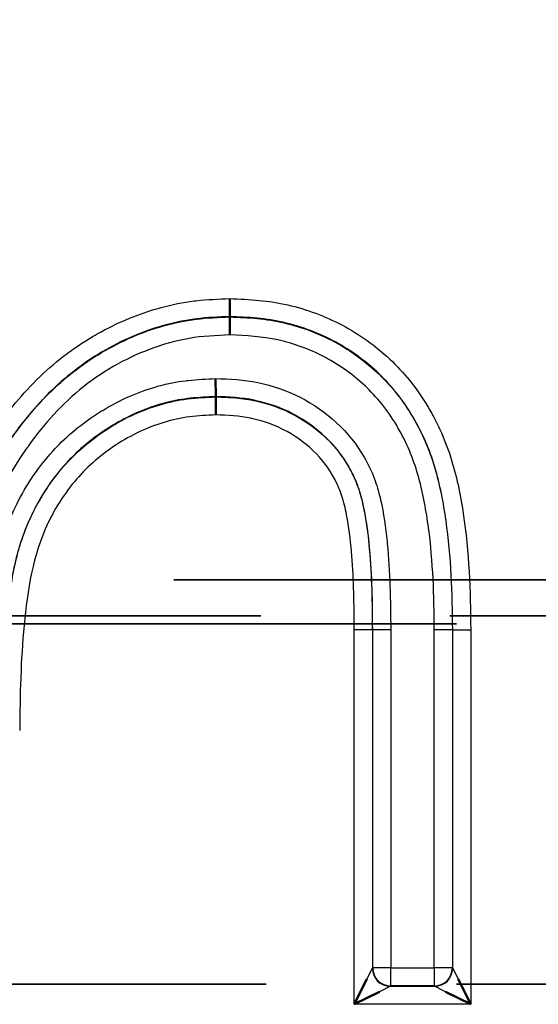
# Model space of a CAD drawing. Units: millimetres. Extents: x 1 to 1188, y 1 to 840.
# Drawn here: x 988 to 991, y 488 to 493 of the extents above; entities that cross this region are included whole.
import ezdxf

# ---------------------------------------------------------------- set-up
doc = ezdxf.new("R2010")
doc.units = ezdxf.units.MM
doc.linetypes.add('DASHED', pattern=[0.2067, 0.1654, -0.0413])
for name, color, linetype, lineweight in [('Sichtbar (ISO)', 7, 'Continuous', 50), ('Sichtbar schmal (ISO)', 1, 'Continuous', 25), ('Verdeckt (ISO)', 5, 'DASHED', 35), ('Verdeckt schmal (ISO)', 5, 'DASHED', 35)]:
    doc.layers.add(name, color=color, linetype=linetype, lineweight=lineweight)

msp = doc.modelspace()

# ---------------------------------------------------------------- linework, layer by layer
at = {"layer": 'Sichtbar (ISO)'}
for p, q in [((988.9139198, 491.449058), (988.9138377, 491.5491035)), ((988.913922, 491.447253), (988.9139205, 491.449058)), ((988.9140046, 491.3471931), (988.9139217, 491.4472436)), ((988.835764, 491.0055668), (988.834922, 491.1056231)), ((988.8357645, 491.0055668), (988.8357796, 491.0037725)), ((988.8366211, 490.9037306), (988.8357793, 491.0037725)), ((989.6039105, 487.6345559), (989.6740015, 487.7747377)), ((990.179077, 487.7747377), (990.249168, 487.6345559)), ((989.7440924, 487.7046468), (989.6039105, 487.6345559)), ((990.249168, 487.6345559), (990.1089861, 487.7046468))]:
    msp.add_line(p, q, dxfattribs=at)
at = {"layer": 'Sichtbar schmal (ISO)'}
for p, q in [((989.6039105, 487.6345559), (989.6039107, 489.7137587)), ((989.6039107, 489.7137587), (989.703895, 489.7139955)), ((989.7056959, 489.7139955), (989.7038953, 489.7139955)), ((989.7038953, 489.7139955), (989.7038953, 487.8345254)), ((989.7057018, 487.8363318), (989.7057018, 489.7139954)), ((989.705702, 489.7139955), (989.8056841, 489.7139955)), ((989.8056865, 489.7139954), (989.8056865, 487.8363318)), ((990.047392, 487.8363318), (990.0473926, 489.7114964)), ((990.1473756, 489.7119837), (990.0473926, 489.7114964)), ((990.1473767, 489.7119837), (990.1491832, 489.7119881)), ((990.1473767, 489.7119837), (990.1473767, 487.8363318)), ((990.1491832, 487.8345254), (990.1491832, 489.7119881)), ((990.1491832, 489.7119881), (990.2491685, 489.7119881)), ((990.249168, 489.7119881), (990.249168, 487.6345559)), ((989.6740015, 487.7747377), (989.7038953, 487.8345254)), ((989.7038953, 487.8345254), (989.7057018, 487.8363318)), ((989.8056865, 487.8363318), (989.7057018, 487.8363318)), ((989.8056865, 487.8363318), (990.047392, 487.8363318)), ((989.8056865, 487.7363471), (989.8056865, 487.8363318)), ((990.047392, 487.8363318), (990.047392, 487.7363471)), ((990.1473767, 487.8363318), (990.047392, 487.8363318)), ((990.1473767, 487.8363318), (990.1491832, 487.8345254)), ((990.1491832, 487.8345254), (990.179077, 487.7747377)), ((989.8038801, 487.7345406), (989.7440924, 487.7046468)), ((989.8056865, 487.7363471), (989.8038801, 487.7345406)), ((989.8038801, 487.7345406), (990.0491984, 487.7345406)), ((990.047392, 487.7363471), (989.8056865, 487.7363471)), ((990.0491984, 487.7345406), (990.047392, 487.7363471)), ((990.1089861, 487.7046468), (990.0491984, 487.7345406)), ((990.249168, 487.6345559), (989.6039105, 487.6345559))]:
    msp.add_line(p, q, dxfattribs=at)
for centre, major_axis in [((989.8038801, 487.8345254), (-0.0707107, 0.0707107)), ((989.8056865, 487.8363318), (-0.0707107, 0.0707107)), ((990.047392, 487.8363318), (-0.0707107, -0.0707107)), ((990.0491984, 487.8345254), (-0.0707107, -0.0707107))]:
    msp.add_ellipse(centre, major_axis=major_axis, ratio=0.99969546, start_param=0.785550457, end_param=2.356042197, dxfattribs=at)
for points, knots in [([(987.5925649, 490.7915173), (987.666298, 490.9026096), (987.7493801, 491.005299), (987.8431522, 491.0983797), (987.8900383, 491.14492), (987.9401612, 491.1888038), (987.9927585, 491.229407), (988.0453558, 491.2700103), (988.100427, 491.3073361), (988.1572355, 491.3407328), (988.1714377, 491.349082), (988.1857891, 491.3572181), (988.2002792, 491.3651351), (988.2509945, 491.3928446), (988.3034113, 491.4178634), (988.357112, 491.4398709), (988.4108127, 491.4618784), (988.4657978, 491.4808751), (988.5216591, 491.4965252), (988.5256491, 491.4976431), (988.5296422, 491.4987435), (988.5336382, 491.4998266), (988.5935778, 491.5160732), (988.654164, 491.5284287), (988.715562, 491.5359345), (988.7196552, 491.5364349), (988.7237521, 491.5369124), (988.7278523, 491.5373701), (988.7893555, 491.5442357), (988.8515932, 491.546695), (988.9138377, 491.5491035)], [0, 0, 0, 0, 0.000395735412, 0.000395735412, 0.000395735412, 0.000593603118, 0.000593603118, 0.000593603118, 0.000791470823, 0.000791470823, 0.000791470823, 0.00084093775, 0.00084093775, 0.00084093775, 0.001014071992, 0.001014071992, 0.001014071992, 0.001187206235, 0.001187206235, 0.001187206235, 0.001199572967, 0.001199572967, 0.001199572967, 0.001385073941, 0.001385073941, 0.001385073941, 0.001397440673, 0.001397440673, 0.001397440673, 0.001582941062, 0.001582941062, 0.001582941062, 0.001582941062]), ([(988.9138377, 491.5491035), (989.022188, 491.5450809), (989.1301948, 491.5382358), (989.3397828, 491.4898239), (989.4429528, 491.4517714), (989.6324324, 491.3508743), (989.7216976, 491.2871919), (989.8786286, 491.1400346), (989.9457797, 491.0568813), (990.0589918, 490.8727275), (990.1044092, 490.7740176), (990.1699994, 490.5695646), (990.1917233, 490.4627636), (990.240108, 490.1430235), (990.2481176, 489.9278017), (990.2491691, 489.7119881)], [0, 0, 0, 0, 0.000325274286, 0.000325274286, 0.000650548571, 0.000650548571, 0.000975822857, 0.000975822857, 0.001301097142, 0.001301097142, 0.001626371428, 0.001626371428, 0.001951645714, 0.001951645714, 0.002602194285, 0.002602194285, 0.002602194285, 0.002602194285]), ([(987.6756649, 490.732644), (987.7439856, 490.8360373), (987.8211839, 490.9321901), (987.9961493, 491.1077198), (988.0961876, 491.1861769), (988.3104494, 491.3132926), (988.4270887, 491.3640682), (988.6058534, 491.4145251), (988.6662234, 491.427379), (988.7890792, 491.442353), (988.8514961, 491.444823), (988.9139214, 491.4472503)], [0.000201727758, 0.000201727758, 0.000201727758, 0.000201727758, 0.000577186604, 0.000577186604, 0.00095264545, 0.00095264545, 0.001328104296, 0.001328104296, 0.001515833719, 0.001515833719, 0.001703562552, 0.001703562552, 0.001703562552, 0.001703562552]), ([(988.9139192, 491.449058), (988.8517624, 491.4466412), (988.7896112, 491.4441903), (988.6669647, 491.4293358), (988.6065335, 491.4165468), (988.4272526, 491.3660852), (988.3121228, 491.3160089), (988.0995404, 491.1906308), (988.0000253, 491.1135226), (987.8230619, 490.9372464), (987.7446644, 490.8398766), (987.6758708, 490.7362264)], [0.000000001242, 0.000000001242, 0.000000001242, 0.000000001242, 0.000185132391, 0.000185132391, 0.000370264781, 0.000370264781, 0.000740529563, 0.000740529563, 0.001110794344, 0.001110794344, 0.001481059126, 0.001481059126, 0.001481059126, 0.001481059126]), ([(990.1491832, 489.7119881), (990.1481988, 489.9139961), (990.1411981, 490.1167785), (990.1125432, 490.3170914), (990.0982157, 490.4172479), (990.0788275, 490.5176903), (990.0502354, 490.6145083), (990.0216434, 490.7113264), (989.9810069, 490.8042395), (989.929438, 490.8920867), (989.8778692, 490.9799338), (989.8162181, 491.0592531), (989.7436687, 491.1293541), (989.6711192, 491.1994552), (989.5877622, 491.2603214), (989.4991988, 491.3084952), (989.4106353, 491.3566689), (989.3138947, 491.3928968), (989.2155101, 491.4159073), (989.1661555, 491.4274505), (989.1159889, 491.435654), (989.0654492, 491.4404823), (989.0152418, 491.4452788), (988.9646302, 491.4471699), (988.9139205, 491.449058)], [-0.00000006, -0.00000006, -0.00000006, -0.00000006, 0.000605983743, 0.000605983743, 0.000605983743, 0.000909005615, 0.000909005615, 0.000909005615, 0.001212027486, 0.001212027486, 0.001212027486, 0.001515049358, 0.001515049358, 0.001515049358, 0.00181807123, 0.00181807123, 0.00181807123, 0.002121093101, 0.002121093101, 0.002121093101, 0.002273103752, 0.002273103752, 0.002273103752, 0.002424114973, 0.002424114973, 0.002424114973, 0.002424114973]), ([(988.913922, 491.4472503), (988.9645665, 491.4453646), (989.0151281, 491.443475), (989.0652774, 491.438684), (989.1155786, 491.4338785), (989.165513, 491.4257257), (989.2146598, 491.4142509), (989.3127533, 491.391348), (989.4090825, 491.3553474), (989.4973814, 491.3074267), (989.5857457, 491.2594706), (989.6689473, 491.1988446), (989.7413567, 491.1290746), (989.8140749, 491.0590071), (989.8760192, 490.9794918), (989.9277996, 490.8913094), (989.9794209, 490.8033979), (990.0198384, 490.7110402), (990.0484781, 490.6140809), (990.0770648, 490.5173011), (990.096377, 490.4171842), (990.110665, 490.3174643), (990.1393679, 490.1171385), (990.1463882, 489.9148435), (990.1473767, 489.7119837)], [0, 0, 0, 0, 0.000152038395, 0.000152038395, 0.000152038395, 0.000304537336, 0.000304537336, 0.000304537336, 0.000608914406, 0.000608914406, 0.000608914406, 0.000913517153, 0.000913517153, 0.000913517153, 0.001219418793, 0.001219418793, 0.001219418793, 0.001524380979, 0.001524380979, 0.001524380979, 0.001828778605, 0.001828778605, 0.001828778605, 0.002440278898, 0.002440278898, 0.002440278898, 0.002440278898]), ([(988.9140046, 491.3471931), (988.8382607, 491.3442441), (988.7625101, 491.340951), (988.6150913, 491.3151323), (988.5429206, 491.294856), (988.3302693, 491.2155423), (988.1981146, 491.1392352), (987.9640778, 490.9452987), (987.866293, 490.8326726), (987.7384023, 490.6484396), (987.7003677, 490.5832118), (987.6269951, 490.4509081), (987.5903088, 490.3847562), (987.5536224, 490.3186043)], [0, 0, 0, 0, 0.000227403721, 0.000227403721, 0.000454807442, 0.000454807442, 0.000909614883, 0.000909614883, 0.001364422325, 0.001364422325, 0.001591826045, 0.001591826045, 0.001819229766, 0.001819229766, 0.001819229766, 0.001819229766]), ([(990.0473932, 489.7114964), (990.0464708, 489.9007709), (990.0403226, 490.0895695), (990.015374, 490.2766557), (990.0028997, 490.3701987), (989.9861436, 490.4640197), (989.9611932, 490.5554639), (989.9362428, 490.6469081), (989.9011521, 490.7343742), (989.8548756, 490.817456), (989.808599, 490.9005378), (989.7522606, 490.9767798), (989.6858774, 491.0434106), (989.6833288, 491.0459686), (989.6807651, 491.0485131), (989.6781862, 491.0510438), (989.6135913, 491.1144306), (989.5390583, 491.16981), (989.4599479, 491.2139132), (989.4561563, 491.216027), (989.452353, 491.2181156), (989.4485388, 491.2201787), (989.3695946, 491.2628796), (989.2833864, 491.2952198), (989.1956844, 491.3160044), (989.1907543, 491.3171728), (989.1858188, 491.318305), (989.1808789, 491.3194007), (989.0936977, 491.338739), (989.0040504, 491.3436989), (988.9140046, 491.3471931)], [0.000000000108, 0.000000000108, 0.000000000108, 0.000000000108, 0.000565733875, 0.000565733875, 0.000565733875, 0.000848600759, 0.000848600759, 0.000848600759, 0.001131467643, 0.001131467643, 0.001131467643, 0.001414334526, 0.001414334526, 0.001414334526, 0.00142519425, 0.00142519425, 0.00142519425, 0.00169720141, 0.00169720141, 0.00169720141, 0.00171023835, 0.00171023835, 0.00171023835, 0.001980068294, 0.001980068294, 0.001980068294, 0.001995236739, 0.001995236739, 0.001995236739, 0.002262935177, 0.002262935177, 0.002262935177, 0.002262935177]), ([(987.547394, 489.1547393), (987.548783, 489.3756884), (987.5542082, 489.596387), (987.5790762, 489.8158625), (987.5915102, 489.9256003), (987.6079233, 490.0357223), (987.634916, 490.142254), (987.6619087, 490.2487857), (987.7013692, 490.3527029), (987.7541917, 490.4502335), (987.8070143, 490.547764), (987.8704152, 490.6371982), (987.9459622, 490.7173143), (987.948446, 490.7199483), (987.9509431, 490.7225724), (987.9534535, 490.7251864), (988.0272985, 490.8020797), (988.1127067, 490.8699323), (988.2034944, 490.9257868), (988.2072001, 490.9280666), (988.2109154, 490.9303268), (988.2146398, 490.9325673), (988.305265, 490.9870835), (988.4044077, 491.0312573), (988.5064754, 491.0604619), (988.5112971, 491.0618415), (988.5161254, 491.0631878), (988.5209599, 491.0645002), (988.569397, 491.077649), (988.6185567, 491.087425), (988.6684532, 491.0936538), (988.6736077, 491.0942973), (988.6787709, 491.0949037), (988.6839424, 491.0954727), (988.7338277, 491.1009614), (988.7844308, 491.1033236), (988.8349216, 491.1056307)], [0, 0, 0, 0, 0.00066181228, 0.00066181228, 0.00066181228, 0.00099271842, 0.00099271842, 0.00099271842, 0.00132362456, 0.00132362456, 0.00132362456, 0.0016545307, 0.0016545307, 0.0016545307, 0.001665410083, 0.001665410083, 0.001665410083, 0.00198543684, 0.00198543684, 0.00198543684, 0.001998499316, 0.001998499316, 0.001998499316, 0.00231634298, 0.00231634298, 0.00231634298, 0.00233135799, 0.00233135799, 0.00233135799, 0.00248179605, 0.00248179605, 0.00248179605, 0.0024973371, 0.0024973371, 0.0024973371, 0.002647248557, 0.002647248557, 0.002647248557, 0.002647248557]), ([(988.834922, 491.1056231), (988.9135836, 491.1032423), (988.992069, 491.0994139), (989.0692815, 491.0832021), (989.1508556, 491.0660745), (989.2298375, 491.0389874), (989.3036133, 491.001392), (989.4493896, 490.927106), (989.5766854, 490.8109349), (989.6585788, 490.6697297), (989.6802591, 490.6323474), (989.6988761, 490.593206), (989.7144723, 490.5522882), (989.7281129, 490.5165009), (989.7387804, 490.4797839), (989.747373, 490.4429773), (989.7481318, 490.4397272), (989.7488749, 490.4364751), (989.749603, 490.4332218), (989.766548, 490.3575049), (989.7778748, 490.2802511), (989.7855428, 490.202574), (989.7859073, 490.1988816), (989.7862638, 490.1951885), (989.7866124, 490.1914947), (989.8015644, 490.0330957), (989.8051584, 489.873795), (989.8056816, 489.7139954)], [0, 0, 0, 0, 0.000235393113, 0.000235393113, 0.000235393113, 0.000484083042, 0.000484083042, 0.000484083042, 0.000975478726, 0.000975478726, 0.000975478726, 0.001105569481, 0.001105569481, 0.001105569481, 0.001219348408, 0.001219348408, 0.001219348408, 0.00122939527, 0.00122939527, 0.00122939527, 0.001463218089, 0.001463218089, 0.001463218089, 0.001474332736, 0.001474332736, 0.001474332736, 0.001950957452, 0.001950957452, 0.001950957452, 0.001950957452]), ([(988.8357628, 491.0055843), (988.7886291, 491.0034361), (988.7413156, 491.0012449), (988.6949057, 490.9961235), (988.6898546, 490.9955661), (988.684804, 490.9949692), (988.6797524, 490.9943317), (988.6349271, 490.988675), (988.5908597, 490.9798722), (988.5471544, 490.9680077), (988.5406791, 490.9662498), (988.5342214, 490.9644265), (988.527787, 490.962541), (988.4364942, 490.9357885), (988.3475427, 490.8958349), (988.2661756, 490.8468911), (988.258659, 490.8423697), (988.251186, 490.8377625), (988.2437607, 490.833072), (988.1647889, 490.7831866), (988.0901683, 490.723198), (988.0255656, 490.6559307), (988.0183405, 490.6484076), (988.0112295, 490.6407875), (988.0042316, 490.6330713), (987.9427409, 490.5652693), (987.8907043, 490.4910544), (987.8459498, 490.4097251), (987.8400698, 490.3990399), (987.8343633, 490.3882742), (987.8288271, 490.3774261), (987.7870095, 490.295486), (987.7557518, 490.2105539), (987.7333226, 490.1235898), (987.7072572, 490.0225275), (987.6909489, 489.9140152), (987.6788757, 489.8087972), (987.6776496, 489.7981117), (987.6764723, 489.7874183), (987.6753416, 489.776718), (987.6534953, 489.5699882), (987.6486846, 489.3621448), (987.6473767, 489.1541107)], [0.000000001358, 0.000000001358, 0.000000001358, 0.000000001358, 0.000141549224, 0.000141549224, 0.000141549224, 0.000156954843, 0.000156954843, 0.000156954843, 0.000293656219, 0.000293656219, 0.000293656219, 0.000313909686, 0.000313909686, 0.000313909686, 0.000601273078, 0.000601273078, 0.000601273078, 0.000627819372, 0.000627819372, 0.000627819372, 0.000910153166, 0.000910153166, 0.000910153166, 0.000941729058, 0.000941729058, 0.000941729058, 0.001219185866, 0.001219185866, 0.001219185866, 0.001255638745, 0.001255638745, 0.001255638745, 0.001530981813, 0.001530981813, 0.001530981813, 0.001850962464, 0.001850962464, 0.001850962464, 0.001883458117, 0.001883458117, 0.001883458117, 0.002511277489, 0.002511277489, 0.002511277489, 0.002511277489]), ([(987.6491832, 489.154105), (987.6498359, 489.257931), (987.6505556, 489.3616937), (987.6547957, 489.4652941), (987.6590395, 489.568987), (987.6665522, 489.6724899), (987.677107, 489.7757557), (987.6823902, 489.8274454), (987.6892103, 489.8788854), (987.6972127, 489.930115), (987.7052232, 489.981397), (987.7139454, 490.0325747), (987.7254156, 490.0832393), (987.7482797, 490.1842313), (987.7823715, 490.2830394), (987.8300675, 490.3759943), (987.8778336, 490.4690858), (987.9356575, 490.554615), (988.0051367, 490.6313735), (988.0745948, 490.7081087), (988.1563944, 490.7756483), (988.2438934, 490.8310183), (988.3313924, 490.8863883), (988.4275864, 490.9311882), (988.5270701, 490.9604506), (988.576812, 490.9750818), (988.6274497, 490.9859189), (988.6791065, 490.9924389), (988.7307634, 490.998959), (988.7833707, 491.0013777), (988.8357796, 491.0037725)], [0, 0, 0, 0, 0.000310931174, 0.000310931174, 0.000310931174, 0.000622140351, 0.000622140351, 0.000622140351, 0.000777915981, 0.000777915981, 0.000777915981, 0.000933851064, 0.000933851064, 0.000933851064, 0.001244683561, 0.001244683561, 0.001244683561, 0.001555972614, 0.001555972614, 0.001555972614, 0.001867167136, 0.001867167136, 0.001867167136, 0.002178361659, 0.002178361659, 0.002178361659, 0.00233395892, 0.00233395892, 0.00233395892, 0.002489556182, 0.002489556182, 0.002489556182, 0.002489556182]), ([(989.7056959, 489.7139954), (989.7051988, 489.8617619), (989.7020366, 490.0106361), (989.6892707, 490.1578604), (989.6885687, 490.1659566), (989.6878379, 490.174037), (989.6870768, 490.1821036), (989.680918, 490.2473806), (989.672153, 490.3128135), (989.6592289, 490.3775994), (989.6569957, 490.3887941), (989.6546171, 490.4000622), (989.6520846, 490.4113574), (989.6440216, 490.4473199), (989.6343073, 490.4819127), (989.621055, 490.5166662), (989.6114049, 490.5419733), (989.600315, 490.5667512), (989.5880188, 490.5905052), (989.5837152, 490.5988191), (989.5792584, 490.6070215), (989.5746528, 490.6151053), (989.5054482, 490.7365748), (989.3967224, 490.8382966), (989.2722332, 490.9049844), (989.267577, 490.9074787), (989.262905, 490.9099202), (989.2582179, 490.9123086), (989.1960771, 490.9439745), (989.1295062, 490.9673498), (989.0608017, 490.9827561), (989.0567998, 490.9836535), (989.0527877, 490.984524), (989.0487682, 490.9853668), (988.9785758, 491.0000841), (988.9073315, 491.0033661), (988.835764, 491.0055668)], [-0.00000006, -0.00000006, -0.00000006, -0.00000006, 0.000443217177, 0.000443217177, 0.000443217177, 0.000467593901, 0.000467593901, 0.000467593901, 0.000664855766, 0.000664855766, 0.000664855766, 0.000698941544, 0.000698941544, 0.000698941544, 0.000807467169, 0.000807467169, 0.000807467169, 0.000886494354, 0.000886494354, 0.000886494354, 0.000914153932, 0.000914153932, 0.000914153932, 0.001329771531, 0.001329771531, 0.001329771531, 0.001345316668, 0.001345316668, 0.001345316668, 0.00155141012, 0.00155141012, 0.00155141012, 0.00156341476, 0.00156341476, 0.00156341476, 0.001773048708, 0.001773048708, 0.001773048708, 0.001773048708]), ([(988.8357796, 491.0037725), (988.8731382, 491.0026953), (988.9105805, 491.0016142), (988.947741, 490.9984162), (988.9851098, 490.9952002), (989.0222008, 490.9894966), (989.0585066, 490.9814138), (989.1312737, 490.9652136), (989.2027617, 490.939822), (989.2687636, 490.9047873), (989.4010724, 490.8345562), (989.5134146, 490.728404), (989.5839377, 490.5943979), (989.6014348, 490.5611505), (989.6162615, 490.5266864), (989.628243, 490.4913847), (989.640291, 490.4558871), (989.6488765, 490.4194427), (989.6562929, 490.3829122), (989.6711571, 490.3096966), (989.6807377, 490.2356888), (989.687147, 490.1612077), (989.6935447, 490.0868616), (989.6981251, 490.0123879), (989.7007474, 489.9377886), (989.7033667, 489.8632732), (989.7037185, 489.7886564), (989.7038953, 489.7139955)], [0, 0, 0, 0, 0.000112093073, 0.000112093073, 0.000112093073, 0.000224814395, 0.000224814395, 0.000224814395, 0.000450739208, 0.000450739208, 0.000450739208, 0.000903632927, 0.000903632927, 0.000903632927, 0.001015997697, 0.001015997697, 0.001015997697, 0.001128986124, 0.001128986124, 0.001128986124, 0.001355440988, 0.001355440988, 0.001355440988, 0.001581485404, 0.001581485404, 0.001581485404, 0.001807275463, 0.001807275463, 0.001807275463, 0.001807275463]), ([(988.8366215, 490.9037218), (988.7876756, 490.9014832), (988.7386761, 490.8992458), (988.6423735, 490.8869568), (988.5951173, 490.8765919), (988.4556889, 490.8344619), (988.3658915, 490.7913313), (988.2031045, 490.6852057), (988.1273687, 490.6203712), (988.0006398, 490.4736651), (987.9477373, 490.391703), (987.8213624, 490.1262478), (987.7924956, 489.9310904), (987.7550376, 489.5436348), (987.7503956, 489.348982), (987.7491699, 489.154105)], [0, 0, 0, 0, 0.000146991037, 0.000146991037, 0.000293982074, 0.000293982074, 0.000587964148, 0.000587964148, 0.000881946222, 0.000881946222, 0.001175928296, 0.001175928296, 0.001763892445, 0.001763892445, 0.002351856593, 0.002351856593, 0.002351856593, 0.002351856593]), ([(989.6039108, 489.7137587), (989.6035883, 489.8499685), (989.6008047, 489.986022), (989.5901031, 490.1215741), (989.5847523, 490.1893502), (989.5775042, 490.2570052), (989.5656334, 490.3243684), (989.5593522, 490.3600129), (989.5522164, 490.395438), (989.5425538, 490.4300338), (989.5339555, 490.4608194), (989.5227898, 490.4907915), (989.5092326, 490.5200101), (989.4516476, 490.6441166), (989.3510618, 490.7453364), (989.2317454, 490.8111379), (989.2287767, 490.8127751), (989.2257961, 490.8143908), (989.2228041, 490.8159847), (989.1656701, 490.8464213), (989.103852, 490.8685921), (989.0408014, 490.8829397), (989.0369146, 490.8838242), (989.0330225, 490.8846789), (989.0291259, 490.8855039), (988.9665015, 490.8987635), (988.9011913, 490.9017759), (988.8366215, 490.9037218)], [0.000000000018, 0.000000000018, 0.000000000018, 0.000000000018, 0.000407871801, 0.000407871801, 0.000407871801, 0.000611807692, 0.000611807692, 0.000611807692, 0.000719717892, 0.000719717892, 0.000719717892, 0.000815743584, 0.000815743584, 0.000815743584, 0.001223615367, 0.001223615367, 0.001223615367, 0.001233763748, 0.001233763748, 0.001233763748, 0.001427551258, 0.001427551258, 0.001427551258, 0.001439497293, 0.001439497293, 0.001439497293, 0.00163148715, 0.00163148715, 0.00163148715, 0.00163148715])]:
    msp.add_open_spline(points, degree=3, knots=knots, dxfattribs=at)
at = {"layer": 'Verdeckt (ISO)', "ltscale": 23.113581}
msp.add_arc((984.894488, 495.7328256), 3.0415, 190, 100, dxfattribs=at)
at = {"layer": 'Verdeckt schmal (ISO)', "ltscale": 25.645485}
msp.add_line((1067.0587721, 489.9888806), (902.7302038, 489.9888806), dxfattribs=at)
at = {"layer": 'Verdeckt schmal (ISO)', "ltscale": 25.34388}
msp.add_line((895.8386318, 489.7888846), (1073.9503442, 489.7888846), dxfattribs=at)
at = {"layer": 'Verdeckt schmal (ISO)', "ltscale": 25.523161}
for p, q in [((1090.407237, 489.7454833), (879.381739, 489.7454833)), ((879.381739, 487.7455239), (1090.407237, 487.7455239))]:
    msp.add_line(p, q, dxfattribs=at)

doc.saveas('drawing.dxf')
